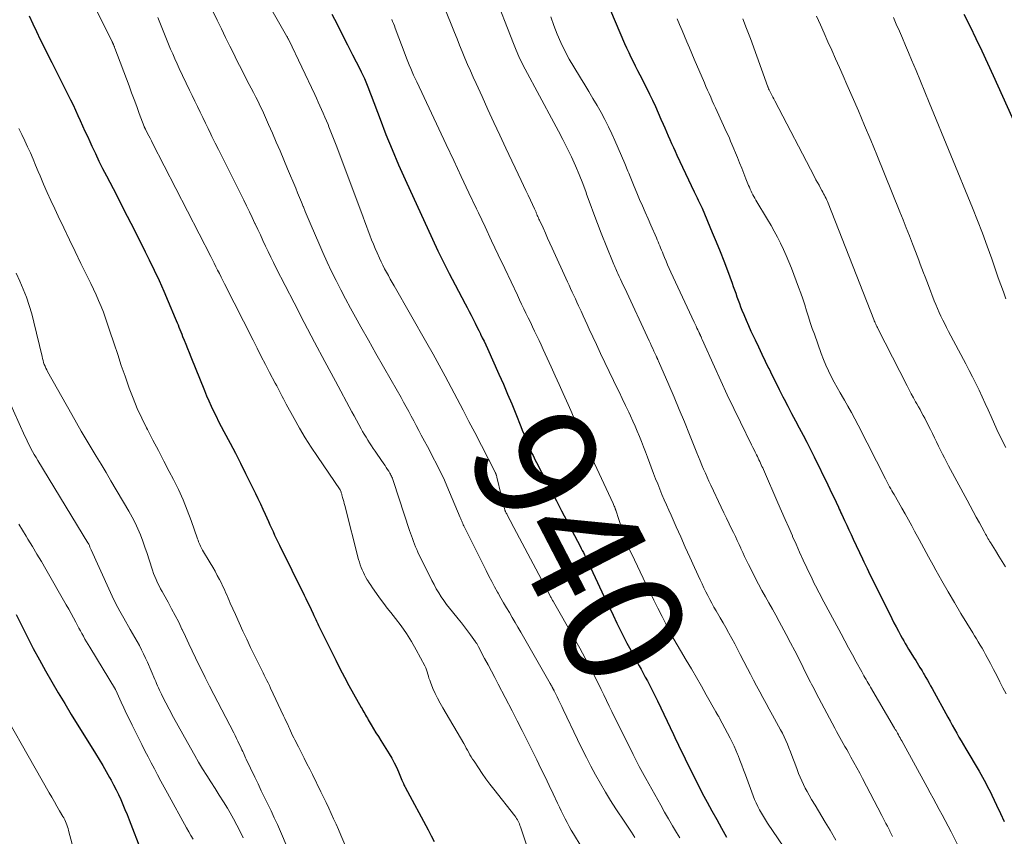
# Model space of a CAD drawing. Units: feet. Extents: x 1955000 to 1960038, y 530000 to 535000.
# Drawn here: x 1955293 to 1955455, y 530109 to 530243 of the extents above; entities that cross this region are included whole.
import ezdxf
from ezdxf.enums import TextEntityAlignment as Align

# ---------------------------------------------------------------- set-up
doc = ezdxf.new("R2010")
doc.units = ezdxf.units.FT
doc.header["$LTSCALE"] = 100
doc.header["$MEASUREMENT"] = 0
for name, color, linetype, lineweight in [('CONTOUR INDEX', 32, 'Continuous', 25), ('CONTOUR INDEX LABEL', 7, 'Continuous', 15), ('CONTOUR INTERMEDIATE', 40, 'Continuous', 15)]:
    doc.layers.add(name, color=color, linetype=linetype, lineweight=lineweight)
doc.styles.add('slant', font='romans.shx', dxfattribs={"oblique": 14.999978})

msp = doc.modelspace()

# ---------------------------------------------------------------- linework, layer by layer
at = {"layer": 'CONTOUR INDEX', "flags": 128}
for points, elevation in [([(1955294.04, 530243.65), (1955294.65, 530242.36), (1955295.27, 530241.07), (1955295.9, 530239.79), (1955296.53, 530238.51), (1955297.16, 530237.23), (1955297.8, 530235.95), (1955300.86, 530229.83), (1955301.28, 530228.99), (1955301.69, 530228.13), (1955302.09, 530227.28), (1955302.48, 530226.41), (1955302.86, 530225.55), (1955303.25, 530224.69), (1955303.64, 530223.83), (1955304.04, 530222.97), (1955304.38, 530222.22), (1955304.96, 530220.99), (1955305.55, 530219.76), (1955306.15, 530218.54), (1955306.77, 530217.33), (1955308.41, 530214.18), (1955309.61, 530211.85), (1955310.81, 530209.51), (1955311.99, 530207.16), (1955313.17, 530204.81), (1955313.83, 530203.47), (1955314.65, 530201.78), (1955315.45, 530200.07), (1955316.22, 530198.35), (1955316.96, 530196.62), (1955318.1, 530193.9), (1955318.25, 530193.52), (1955318.41, 530193.15), (1955318.56, 530192.77), (1955318.71, 530192.39), (1955318.86, 530192.02), (1955319.01, 530191.64), (1955319.16, 530191.26), (1955319.31, 530190.89), (1955319.55, 530190.27), (1955319.83, 530189.59), (1955320.1, 530188.91), (1955320.37, 530188.23), (1955320.65, 530187.54), (1955322.89, 530181.97), (1955323.24, 530181.11), (1955323.61, 530180.26), (1955324, 530179.41), (1955324.41, 530178.57), (1955324.82, 530177.74), (1955325.24, 530176.91), (1955325.67, 530176.08), (1955326.1, 530175.26), (1955327.14, 530173.3), (1955327.99, 530171.65), (1955328.84, 530170), (1955329.67, 530168.34), (1955330.49, 530166.68), (1955331.29, 530165.05), (1955331.7, 530164.19), (1955332.11, 530163.34), (1955332.51, 530162.47), (1955332.91, 530161.61), (1955333.18, 530161.01), (1955333.44, 530160.45), (1955333.69, 530159.88), (1955333.95, 530159.32), (1955334.2, 530158.76), (1955334.46, 530158.19), (1955334.72, 530157.63), (1955334.98, 530157.07), (1955335.25, 530156.52), (1955339.29, 530148.32), (1955339.59, 530147.73), (1955339.88, 530147.13), (1955340.17, 530146.53), (1955340.45, 530145.94), (1955340.8, 530145.21), (1955340.91, 530144.97), (1955341.02, 530144.74), (1955341.13, 530144.5), (1955341.24, 530144.27), (1955341.35, 530144.03), (1955341.46, 530143.79), (1955341.57, 530143.56), (1955341.69, 530143.33), (1955344.5, 530137.62), (1955345.21, 530136.21), (1955345.93, 530134.82), (1955346.68, 530133.43), (1955347.44, 530132.06), (1955348.69, 530129.83), (1955348.84, 530129.58), (1955348.98, 530129.32), (1955349.12, 530129.06), (1955349.27, 530128.81), (1955349.41, 530128.55), (1955349.56, 530128.29), (1955349.71, 530128.04), (1955349.86, 530127.79), (1955350.34, 530126.97), (1955350.73, 530126.32), (1955351.13, 530125.66), (1955351.53, 530125.01), (1955351.94, 530124.36), (1955353.3, 530122.18), (1955353.73, 530121.46), (1955354.14, 530120.72), (1955354.51, 530119.96), (1955354.85, 530119.19), (1955355.41, 530117.86), (1955355.46, 530117.74), (1955355.51, 530117.63), (1955355.56, 530117.51), (1955355.61, 530117.39), (1955355.65, 530117.3), (1955355.72, 530117.14), (1955355.79, 530116.98), (1955355.87, 530116.82), (1955355.95, 530116.67), (1955359.73, 530109.66), (1955360.23, 530108.7), (1955360.72, 530107.74)], 960), ([(1955343.88, 530243.94), (1955344.73, 530242.26), (1955345.58, 530240.59), (1955346.43, 530238.91), (1955347.29, 530237.24), (1955348.45, 530234.96), (1955348.72, 530234.42), (1955348.98, 530233.88), (1955349.22, 530233.34), (1955349.46, 530232.79), (1955349.68, 530232.24), (1955349.91, 530231.68), (1955350.12, 530231.12), (1955350.34, 530230.56), (1955351.8, 530226.64), (1955352.77, 530224.13), (1955353.78, 530221.64), (1955354.84, 530219.16), (1955355.94, 530216.7), (1955360.45, 530206.87), (1955361.33, 530204.98), (1955362.24, 530203.1), (1955363.18, 530201.23), (1955364.14, 530199.38), (1955365.78, 530196.26), (1955366.11, 530195.63), (1955366.44, 530195), (1955366.77, 530194.37), (1955367.1, 530193.74), (1955367.16, 530193.62), (1955367.46, 530193.05), (1955367.75, 530192.47), (1955368.04, 530191.89), (1955368.33, 530191.3), (1955368.34, 530191.28), (1955368.63, 530190.68), (1955368.91, 530190.09), (1955369.19, 530189.49), (1955369.46, 530188.88), (1955371.37, 530184.65), (1955372.09, 530183.03), (1955372.79, 530181.41), (1955373.47, 530179.77), (1955374.14, 530178.13), (1955374.97, 530176.07), (1955375.21, 530175.46), (1955375.46, 530174.85), (1955375.7, 530174.24), (1955375.94, 530173.63), (1955376.12, 530173.19), (1955376.28, 530172.8), (1955376.44, 530172.41), (1955376.61, 530172.03), (1955376.79, 530171.64), (1955376.97, 530171.26), (1955377.15, 530170.88), (1955377.34, 530170.5), (1955377.53, 530170.13), (1955379.96, 530165.46), (1955380.81, 530163.82), (1955381.66, 530162.19), (1955382.52, 530160.55), (1955383.37, 530158.92), (1955384.73, 530156.35), (1955384.91, 530156), (1955385.08, 530155.66), (1955385.26, 530155.3), (1955385.43, 530154.95), (1955385.6, 530154.6), (1955385.77, 530154.25), (1955385.93, 530153.89), (1955386.1, 530153.54), (1955388.31, 530148.83), (1955388.92, 530147.55), (1955389.53, 530146.26), (1955390.15, 530144.99), (1955390.78, 530143.71), (1955391.28, 530142.69), (1955391.66, 530141.93), (1955392.05, 530141.17), (1955392.43, 530140.41), (1955392.82, 530139.65), (1955393.22, 530138.89), (1955393.62, 530138.14), (1955394.03, 530137.39), (1955394.45, 530136.64), (1955394.75, 530136.1), (1955395.1, 530135.46), (1955395.45, 530134.82), (1955395.8, 530134.17), (1955396.14, 530133.52), (1955396.48, 530132.87), (1955396.81, 530132.22), (1955397.13, 530131.56), (1955397.45, 530130.9), (1955400.07, 530125.38), (1955400.31, 530124.87), (1955400.55, 530124.37), (1955400.79, 530123.86), (1955401.03, 530123.35), (1955401.27, 530122.85), (1955401.52, 530122.35), (1955401.76, 530121.84), (1955402.01, 530121.34), (1955403.34, 530118.66), (1955404.08, 530117.18), (1955404.83, 530115.71), (1955405.6, 530114.25), (1955406.39, 530112.8), (1955407.19, 530111.35), (1955407.99, 530109.92), (1955408.8, 530108.49)], 940), ([(1955389.71, 530244.55), (1955392.03, 530239.12), (1955392.37, 530238.37), (1955392.71, 530237.62), (1955393.06, 530236.88), (1955393.43, 530236.14), (1955393.8, 530235.41), (1955394.17, 530234.68), (1955394.54, 530233.94), (1955394.91, 530233.21), (1955396.12, 530230.77), (1955396.62, 530229.75), (1955397.1, 530228.72), (1955397.57, 530227.69), (1955398.02, 530226.65), (1955398.36, 530225.85), (1955398.64, 530225.21), (1955398.92, 530224.56), (1955399.2, 530223.92), (1955399.48, 530223.28), (1955399.77, 530222.64), (1955400.06, 530222), (1955400.36, 530221.36), (1955400.65, 530220.73), (1955403.51, 530214.7), (1955403.67, 530214.36), (1955403.83, 530214.02), (1955403.99, 530213.68), (1955404.16, 530213.34), (1955404.38, 530212.88), (1955404.43, 530212.77), (1955404.48, 530212.66), (1955404.53, 530212.56), (1955404.58, 530212.45), (1955404.63, 530212.34), (1955404.68, 530212.23), (1955404.73, 530212.12), (1955404.78, 530212.01), (1955406.47, 530208.02), (1955407.12, 530206.46), (1955407.75, 530204.89), (1955408.36, 530203.31), (1955408.96, 530201.73), (1955409.72, 530199.66), (1955409.92, 530199.1), (1955410.12, 530198.55), (1955410.32, 530197.99), (1955410.52, 530197.43), (1955410.71, 530196.88), (1955410.92, 530196.32), (1955411.13, 530195.77), (1955411.35, 530195.22), (1955411.65, 530194.48), (1955412.03, 530193.57), (1955412.42, 530192.66), (1955412.83, 530191.76), (1955413.24, 530190.86), (1955413.5, 530190.32), (1955414.06, 530189.15), (1955414.62, 530187.99), (1955415.18, 530186.83), (1955415.74, 530185.67), (1955415.75, 530185.64), (1955416.33, 530184.47), (1955416.91, 530183.3), (1955417.5, 530182.14), (1955418.09, 530180.97), (1955418.29, 530180.58), (1955418.91, 530179.39), (1955419.53, 530178.21), (1955420.15, 530177.02), (1955420.78, 530175.84), (1955421.4, 530174.66), (1955422.01, 530173.47), (1955422.61, 530172.27), (1955423.21, 530171.07), (1955425.47, 530166.45), (1955425.81, 530165.74), (1955426.16, 530165.03), (1955426.5, 530164.32), (1955426.83, 530163.6), (1955427.23, 530162.76), (1955427.37, 530162.46), (1955427.5, 530162.17), (1955427.64, 530161.87), (1955427.78, 530161.58), (1955428.22, 530160.61), (1955428.58, 530159.83), (1955428.94, 530159.06), (1955429.31, 530158.28), (1955429.67, 530157.5), (1955431.16, 530154.29), (1955431.42, 530153.76), (1955431.67, 530153.22), (1955431.93, 530152.69), (1955432.19, 530152.17), (1955436.01, 530144.47), (1955436.36, 530143.77), (1955436.72, 530143.07), (1955437.09, 530142.38), (1955437.46, 530141.69), (1955437.72, 530141.22), (1955437.97, 530140.77), (1955438.23, 530140.32), (1955438.5, 530139.88), (1955438.77, 530139.43), (1955439.7, 530137.92), (1955439.94, 530137.54), (1955440.17, 530137.16), (1955440.41, 530136.77), (1955440.64, 530136.39), (1955440.87, 530136.03), (1955440.99, 530135.83), (1955441.11, 530135.63), (1955441.22, 530135.43), (1955441.34, 530135.23), (1955441.62, 530134.73), (1955441.88, 530134.28), (1955442.13, 530133.82), (1955442.38, 530133.37), (1955442.64, 530132.92), (1955445.24, 530128.2), (1955445.6, 530127.55), (1955445.96, 530126.9), (1955446.33, 530126.25), (1955446.69, 530125.6), (1955447.06, 530124.95), (1955447.43, 530124.3), (1955447.8, 530123.66), (1955448.18, 530123.01), (1955450.36, 530119.3), (1955450.64, 530118.82), (1955450.92, 530118.33), (1955451.19, 530117.85), (1955451.46, 530117.36), (1955451.72, 530116.87), (1955451.98, 530116.37), (1955452.23, 530115.87), (1955452.47, 530115.37), (1955453.26, 530113.71), (1955453.89, 530112.37), (1955454.52, 530111.03)], 920), ([(1955447.87, 530243.95), (1955448.88, 530241.92), (1955449.85, 530239.92), (1955450.81, 530237.91), (1955451.75, 530235.89), (1955452.68, 530233.86), (1955462.67, 530211.74)], 900), ([(1955291.94, 530145.09), (1955292.85, 530143.25), (1955293.79, 530141.38), (1955294.75, 530139.52), (1955295.74, 530137.68), (1955296.75, 530135.85), (1955297.79, 530134.04), (1955298.84, 530132.23), (1955299.91, 530130.44), (1955301, 530128.65), (1955304.98, 530122.22), (1955305.58, 530121.24), (1955306.16, 530120.26), (1955306.73, 530119.28), (1955307.3, 530118.28), (1955307.54, 530117.86), (1955307.96, 530117.07), (1955308.37, 530116.27), (1955308.76, 530115.47), (1955309.13, 530114.65), (1955309.49, 530113.83), (1955309.83, 530113), (1955310.17, 530112.17), (1955310.5, 530111.34), (1955312.54, 530106.04)], 980)]:
    msp.add_lwpolyline(points, dxfattribs=dict(at, elevation=elevation))
at = {"layer": 'CONTOUR INTERMEDIATE', "flags": 128}
for points, elevation in [([(1955302.05, 530250.77), (1955307.73, 530239.37), (1955307.76, 530239.3), (1955307.8, 530239.22), (1955307.83, 530239.15), (1955307.87, 530239.08), (1955307.9, 530239), (1955307.93, 530238.93), (1955307.97, 530238.85), (1955308, 530238.78), (1955308.02, 530238.73), (1955308.06, 530238.63), (1955308.09, 530238.53), (1955308.13, 530238.43), (1955308.17, 530238.33), (1955310.5, 530232.11), (1955310.93, 530230.99), (1955311.35, 530229.86), (1955311.77, 530228.73), (1955312.19, 530227.6), (1955312.98, 530225.46), (1955313, 530225.4), (1955313.03, 530225.34), (1955313.05, 530225.28), (1955313.08, 530225.22), (1955313.11, 530225.16), (1955313.13, 530225.11), (1955313.16, 530225.05), (1955313.19, 530224.99), (1955313.55, 530224.31), (1955313.76, 530223.91), (1955313.97, 530223.51), (1955314.18, 530223.11), (1955314.38, 530222.71), (1955323.94, 530204.06), (1955324.22, 530203.5), (1955324.51, 530202.93), (1955324.79, 530202.36), (1955325.08, 530201.79), (1955325.36, 530201.22), (1955325.64, 530200.66), (1955325.93, 530200.09), (1955326.21, 530199.52), (1955330.91, 530190.25), (1955331.58, 530188.93), (1955332.26, 530187.6), (1955332.95, 530186.28), (1955333.63, 530184.96), (1955334.56, 530183.19), (1955334.79, 530182.76), (1955335.01, 530182.33), (1955335.24, 530181.89), (1955335.46, 530181.46), (1955335.68, 530181.02), (1955335.91, 530180.59), (1955336.13, 530180.16), (1955336.37, 530179.73), (1955337.66, 530177.37), (1955338.56, 530175.78), (1955339.5, 530174.2), (1955340.48, 530172.65), (1955341.49, 530171.12), (1955345.23, 530165.63), (1955345.29, 530165.52), (1955345.39, 530165.27), (1955345.42, 530165.15), (1955345.46, 530165.04), (1955345.49, 530164.92), (1955345.53, 530164.81), (1955345.64, 530164.37), (1955345.73, 530164.04), (1955345.82, 530163.7), (1955345.91, 530163.37), (1955345.99, 530163.04), (1955348.28, 530154.15), (1955348.4, 530153.72), (1955348.54, 530153.28), (1955348.7, 530152.86), (1955348.87, 530152.44), (1955349.06, 530152.03), (1955349.26, 530151.63), (1955349.47, 530151.23), (1955349.7, 530150.83), (1955349.74, 530150.76), (1955350, 530150.34), (1955350.27, 530149.92), (1955350.54, 530149.51), (1955350.82, 530149.1), (1955351.32, 530148.39), (1955351.86, 530147.64), (1955352.42, 530146.9), (1955352.98, 530146.16), (1955353.56, 530145.44), (1955354.34, 530144.47), (1955355.27, 530143.23), (1955356.16, 530141.97), (1955356.97, 530140.66), (1955357.73, 530139.31), (1955359.15, 530136.65), (1955359.31, 530136.33), (1955359.45, 530136), (1955359.56, 530135.66), (1955359.66, 530135.32), (1955359.75, 530134.98), (1955359.85, 530134.63), (1955359.97, 530134.3), (1955360.1, 530133.96), (1955360.51, 530132.96), (1955360.88, 530132.13), (1955361.26, 530131.32), (1955361.68, 530130.52), (1955362.12, 530129.74), (1955365.57, 530123.86), (1955365.78, 530123.5), (1955365.99, 530123.13), (1955366.2, 530122.77), (1955366.4, 530122.4), (1955366.6, 530122.03), (1955366.81, 530121.67), (1955367.03, 530121.31), (1955367.26, 530120.96), (1955367.98, 530119.85), (1955368.58, 530118.95), (1955369.2, 530118.06), (1955369.85, 530117.19), (1955370.51, 530116.34), (1955373.97, 530111.97), (1955374.12, 530111.76), (1955374.26, 530111.55), (1955374.39, 530111.33), (1955374.51, 530111.11), (1955374.61, 530110.87), (1955374.72, 530110.64), (1955374.81, 530110.4), (1955374.9, 530110.16), (1955377.02, 530103.96)], 956), ([(1955322.46, 530248.24), (1955325, 530242.96), (1955325.69, 530241.53), (1955326.38, 530240.11), (1955327.08, 530238.69), (1955327.79, 530237.27), (1955328.15, 530236.52), (1955328.68, 530235.48), (1955329.21, 530234.43), (1955329.74, 530233.39), (1955330.28, 530232.36), (1955330.6, 530231.75), (1955330.98, 530231.02), (1955331.36, 530230.28), (1955331.73, 530229.54), (1955332.09, 530228.8), (1955332.45, 530228.05), (1955332.79, 530227.3), (1955333.13, 530226.54), (1955333.47, 530225.78), (1955334.08, 530224.36), (1955334.71, 530222.89), (1955335.34, 530221.41), (1955335.96, 530219.94), (1955336.58, 530218.46), (1955337.93, 530215.27), (1955338.24, 530214.52), (1955338.55, 530213.77), (1955338.86, 530213.01), (1955339.17, 530212.26), (1955339.18, 530212.23), (1955339.5, 530211.47), (1955339.81, 530210.7), (1955340.13, 530209.93), (1955340.46, 530209.17), (1955341.71, 530206.24), (1955342.39, 530204.68), (1955343.09, 530203.13), (1955343.81, 530201.6), (1955344.56, 530200.07), (1955345.33, 530198.55), (1955346.11, 530197.05), (1955346.92, 530195.55), (1955347.74, 530194.06), (1955348.64, 530192.47), (1955349.88, 530190.27), (1955351.12, 530188.07), (1955352.36, 530185.88), (1955353.61, 530183.68), (1955355.25, 530180.82), (1955355.68, 530180.05), (1955356.1, 530179.29), (1955356.52, 530178.52), (1955356.94, 530177.75), (1955357.35, 530176.97), (1955357.76, 530176.2), (1955358.17, 530175.42), (1955358.59, 530174.65), (1955359.12, 530173.66), (1955359.6, 530172.75), (1955360.09, 530171.84), (1955360.56, 530170.93), (1955361.04, 530170.01), (1955361.5, 530169.09), (1955361.95, 530168.17), (1955362.38, 530167.23), (1955362.79, 530166.28), (1955364.99, 530161.08), (1955365.07, 530160.88), (1955365.15, 530160.68), (1955365.24, 530160.48), (1955365.32, 530160.29), (1955365.41, 530160.09), (1955365.5, 530159.89), (1955365.59, 530159.7), (1955365.69, 530159.51), (1955369.25, 530152.35), (1955369.71, 530151.45), (1955370.18, 530150.55), (1955370.65, 530149.66), (1955371.14, 530148.78), (1955371.22, 530148.63), (1955371.68, 530147.82), (1955372.14, 530147.02), (1955372.6, 530146.21), (1955373.08, 530145.42), (1955373.55, 530144.62), (1955374.02, 530143.82), (1955374.48, 530143.01), (1955374.95, 530142.21), (1955379.8, 530133.73), (1955379.88, 530133.59), (1955379.96, 530133.45), (1955380.04, 530133.31), (1955380.12, 530133.16), (1955380.22, 530132.99), (1955380.25, 530132.94), (1955380.28, 530132.88), (1955380.31, 530132.82), (1955380.34, 530132.76), (1955380.37, 530132.7), (1955380.4, 530132.65), (1955380.42, 530132.59), (1955380.45, 530132.53), (1955380.92, 530131.58), (1955381.18, 530131.05), (1955381.44, 530130.52), (1955381.69, 530129.98), (1955381.95, 530129.45), (1955384.31, 530124.53), (1955385.02, 530123.06), (1955385.75, 530121.6), (1955386.51, 530120.16), (1955387.27, 530118.71), (1955388.07, 530117.29), (1955388.89, 530115.88), (1955389.74, 530114.49), (1955390.62, 530113.12), (1955392.06, 530110.93), (1955392.61, 530110.09), (1955393.15, 530109.26), (1955393.7, 530108.42)], 948), ([(1955331.5, 530248.97), (1955336.43, 530240.35), (1955336.47, 530240.28), (1955336.51, 530240.21), (1955336.55, 530240.13), (1955336.59, 530240.06), (1955336.65, 530239.95), (1955336.65, 530239.93), (1955336.66, 530239.91), (1955336.67, 530239.9), (1955336.68, 530239.88), (1955336.72, 530239.8), (1955336.77, 530239.7), (1955341.05, 530230.69), (1955341.34, 530230.08), (1955341.63, 530229.47), (1955341.91, 530228.86), (1955342.18, 530228.24), (1955342.45, 530227.62), (1955342.72, 530227), (1955342.98, 530226.38), (1955343.24, 530225.76), (1955343.39, 530225.37), (1955343.72, 530224.55), (1955344.04, 530223.73), (1955344.36, 530222.91), (1955344.67, 530222.09), (1955349, 530210.5), (1955349.28, 530209.76), (1955349.56, 530209.02), (1955349.84, 530208.28), (1955350.12, 530207.54), (1955350.41, 530206.8), (1955350.7, 530206.07), (1955351.01, 530205.34), (1955351.33, 530204.62), (1955351.71, 530203.77), (1955351.99, 530203.19), (1955352.27, 530202.61), (1955352.56, 530202.04), (1955352.87, 530201.47), (1955353.18, 530200.9), (1955353.49, 530200.34), (1955353.81, 530199.78), (1955354.13, 530199.22), (1955359.5, 530189.8), (1955360.52, 530187.98), (1955361.53, 530186.15), (1955362.53, 530184.32), (1955363.51, 530182.47), (1955364.48, 530180.62), (1955365.45, 530178.77), (1955366.41, 530176.91), (1955367.37, 530175.05), (1955370.74, 530168.53), (1955370.75, 530168.51), (1955370.76, 530168.49), (1955370.77, 530168.47), (1955370.78, 530168.44), (1955370.82, 530168.36), (1955370.84, 530168.33), (1955370.85, 530168.31), (1955370.85, 530168.29), (1955370.86, 530168.27), (1955370.91, 530168.12), (1955370.95, 530168.03), (1955370.97, 530167.93), (1955371, 530167.84), (1955371.03, 530167.74), (1955371.74, 530164.76), (1955371.83, 530164.37), (1955371.93, 530163.97), (1955372.02, 530163.58), (1955372.12, 530163.19), (1955372.27, 530162.58), (1955372.29, 530162.49), (1955372.32, 530162.4), (1955372.34, 530162.31), (1955372.38, 530162.22), (1955372.41, 530162.13), (1955372.45, 530162.05), (1955372.48, 530161.97), (1955372.52, 530161.89), (1955372.57, 530161.81), (1955372.61, 530161.73), (1955372.65, 530161.66), (1955372.69, 530161.58), (1955373.01, 530160.96), (1955373.21, 530160.58), (1955373.41, 530160.2), (1955373.61, 530159.81), (1955373.81, 530159.43), (1955379.74, 530148.27), (1955379.8, 530148.15), (1955379.87, 530148.03), (1955379.93, 530147.91), (1955380, 530147.79), (1955380.07, 530147.67), (1955380.13, 530147.55), (1955380.2, 530147.43), (1955380.27, 530147.31), (1955380.57, 530146.79), (1955380.8, 530146.41), (1955381.01, 530146.03), (1955381.23, 530145.65), (1955381.45, 530145.27), (1955384.67, 530139.56), (1955385.13, 530138.75), (1955385.57, 530137.92), (1955386.01, 530137.1), (1955386.45, 530136.27), (1955386.87, 530135.43), (1955387.29, 530134.6), (1955387.7, 530133.76), (1955388.11, 530132.91), (1955388.18, 530132.78), (1955388.61, 530131.87), (1955389.05, 530130.96), (1955389.5, 530130.05), (1955389.94, 530129.14), (1955393.44, 530122.07), (1955393.95, 530121.07), (1955394.46, 530120.08), (1955394.99, 530119.09), (1955395.53, 530118.11), (1955397.98, 530113.72), (1955398.62, 530112.59), (1955399.27, 530111.47), (1955399.93, 530110.35), (1955400.6, 530109.23), (1955401.12, 530108.37)], 944), ([(1955370.43, 530247.73), (1955373.75, 530239.08), (1955374.19, 530238.02), (1955374.65, 530236.96), (1955375.15, 530235.93), (1955375.67, 530234.9), (1955380.4, 530226.09), (1955381.14, 530224.68), (1955381.87, 530223.28), (1955382.58, 530221.86), (1955383.28, 530220.43), (1955383.94, 530218.99), (1955384.57, 530217.54), (1955385.15, 530216.07), (1955385.7, 530214.58), (1955385.79, 530214.32), (1955386.37, 530212.7), (1955386.96, 530211.08), (1955387.58, 530209.47), (1955388.21, 530207.87), (1955390.07, 530203.26), (1955390.17, 530203), (1955390.28, 530202.75), (1955390.39, 530202.49), (1955390.5, 530202.24), (1955390.61, 530201.99), (1955390.73, 530201.74), (1955390.84, 530201.49), (1955390.95, 530201.24), (1955391.17, 530200.77), (1955391.39, 530200.29), (1955391.61, 530199.81), (1955391.83, 530199.32), (1955392.06, 530198.84), (1955396.08, 530190.15), (1955396.28, 530189.73), (1955396.47, 530189.31), (1955396.67, 530188.89), (1955396.86, 530188.47), (1955397.18, 530187.78), (1955397.21, 530187.7), (1955397.25, 530187.62), (1955397.29, 530187.55), (1955397.32, 530187.47), (1955397.36, 530187.39), (1955397.4, 530187.31), (1955397.43, 530187.23), (1955397.47, 530187.15), (1955397.51, 530187.07), (1955397.55, 530186.98), (1955397.58, 530186.9), (1955397.62, 530186.82), (1955399.3, 530182.93), (1955400.17, 530180.89), (1955401.03, 530178.86), (1955401.88, 530176.82), (1955402.71, 530174.77), (1955403.94, 530171.73), (1955404.21, 530171.06), (1955404.49, 530170.39), (1955404.77, 530169.72), (1955405.04, 530169.05), (1955405.33, 530168.38), (1955405.62, 530167.72), (1955405.92, 530167.06), (1955406.23, 530166.4), (1955407.95, 530162.78), (1955408.39, 530161.87), (1955408.82, 530160.95), (1955409.26, 530160.04), (1955409.7, 530159.13), (1955409.96, 530158.6), (1955410.27, 530157.95), (1955410.57, 530157.31), (1955410.87, 530156.66), (1955411.17, 530156.01), (1955411.18, 530155.99), (1955411.48, 530155.33), (1955411.79, 530154.67), (1955412.1, 530154.02), (1955412.42, 530153.37), (1955413.01, 530152.18), (1955413.54, 530151.14), (1955414.08, 530150.1), (1955414.64, 530149.07), (1955415.21, 530148.05), (1955415.79, 530147.03), (1955416.36, 530146), (1955416.92, 530144.98), (1955417.48, 530143.94), (1955418.61, 530141.83), (1955419.33, 530140.47), (1955420.05, 530139.11), (1955420.75, 530137.74), (1955421.44, 530136.37), (1955422.43, 530134.38), (1955422.62, 530134), (1955422.82, 530133.62), (1955423.01, 530133.24), (1955423.21, 530132.86), (1955423.4, 530132.49), (1955423.6, 530132.11), (1955423.8, 530131.73), (1955424, 530131.35), (1955426.64, 530126.38), (1955426.91, 530125.88), (1955427.18, 530125.38), (1955427.46, 530124.88), (1955427.74, 530124.38), (1955428.02, 530123.88), (1955428.3, 530123.38), (1955428.58, 530122.88), (1955428.86, 530122.38), (1955429.28, 530121.63), (1955429.77, 530120.76), (1955430.25, 530119.88), (1955430.73, 530118.99), (1955431.19, 530118.11), (1955434.34, 530112.03), (1955434.51, 530111.7), (1955434.69, 530111.37), (1955434.86, 530111.04), (1955435.04, 530110.71), (1955435.28, 530110.25), (1955435.33, 530110.15), (1955435.39, 530110.04), (1955435.44, 530109.94), (1955435.5, 530109.84), (1955435.55, 530109.74), (1955435.61, 530109.64), (1955435.66, 530109.53), (1955435.71, 530109.43), (1955435.96, 530108.92), (1955436.13, 530108.56)], 928), ([(1955362.35, 530245.15), (1955364.05, 530240.94), (1955364.47, 530239.88), (1955364.9, 530238.82), (1955365.33, 530237.77), (1955365.77, 530236.71), (1955366.21, 530235.66), (1955366.66, 530234.61), (1955367.12, 530233.57), (1955367.59, 530232.53), (1955368.58, 530230.36), (1955369.55, 530228.23), (1955370.53, 530226.12), (1955371.52, 530224), (1955372.52, 530221.89), (1955375.04, 530216.56), (1955375.42, 530215.75), (1955375.8, 530214.93), (1955376.19, 530214.12), (1955376.57, 530213.3), (1955377.23, 530211.88), (1955377.28, 530211.78), (1955377.33, 530211.67), (1955377.38, 530211.56), (1955377.42, 530211.45), (1955377.47, 530211.34), (1955377.51, 530211.23), (1955377.56, 530211.12), (1955377.6, 530211.01), (1955377.68, 530210.82), (1955377.77, 530210.62), (1955377.86, 530210.41), (1955377.95, 530210.21), (1955378.04, 530210.01), (1955378.62, 530208.74), (1955379, 530207.91), (1955379.38, 530207.07), (1955379.76, 530206.24), (1955380.14, 530205.41), (1955382.65, 530199.89), (1955382.9, 530199.33), (1955383.16, 530198.76), (1955383.42, 530198.19), (1955383.68, 530197.63), (1955383.94, 530197.06), (1955384.2, 530196.5), (1955384.46, 530195.93), (1955384.72, 530195.36), (1955384.87, 530195.03), (1955385.21, 530194.29), (1955385.54, 530193.56), (1955385.88, 530192.83), (1955386.22, 530192.09), (1955387.41, 530189.55), (1955388.1, 530188.06), (1955388.8, 530186.58), (1955389.51, 530185.1), (1955390.23, 530183.62), (1955390.57, 530182.92), (1955391.12, 530181.79), (1955391.66, 530180.66), (1955392.2, 530179.53), (1955392.73, 530178.4), (1955393.02, 530177.79), (1955393.4, 530176.96), (1955393.77, 530176.12), (1955394.13, 530175.28), (1955394.47, 530174.43), (1955394.81, 530173.58), (1955395.14, 530172.72), (1955395.47, 530171.87), (1955395.8, 530171.01), (1955396.81, 530168.34), (1955397.15, 530167.47), (1955397.49, 530166.6), (1955397.84, 530165.73), (1955398.19, 530164.87), (1955398.56, 530164.01), (1955398.93, 530163.16), (1955399.3, 530162.3), (1955399.68, 530161.45), (1955400.53, 530159.56), (1955401.28, 530157.88), (1955402.03, 530156.2), (1955402.79, 530154.53), (1955403.55, 530152.85), (1955404.48, 530150.8), (1955404.78, 530150.15), (1955405.09, 530149.51), (1955405.4, 530148.87), (1955405.72, 530148.23), (1955406.05, 530147.59), (1955406.39, 530146.97), (1955406.74, 530146.34), (1955407.1, 530145.72), (1955407.31, 530145.36), (1955407.78, 530144.56), (1955408.24, 530143.76), (1955408.7, 530142.95), (1955409.15, 530142.15), (1955409.21, 530142.04), (1955409.69, 530141.17), (1955410.16, 530140.3), (1955410.62, 530139.42), (1955411.07, 530138.54), (1955412.24, 530136.25), (1955412.74, 530135.29), (1955413.24, 530134.32), (1955413.76, 530133.36), (1955414.27, 530132.4), (1955414.79, 530131.44), (1955415.32, 530130.48), (1955415.84, 530129.53), (1955416.37, 530128.57), (1955417.38, 530126.74), (1955417.69, 530126.15), (1955418, 530125.56), (1955418.29, 530124.96), (1955418.57, 530124.36), (1955418.83, 530123.75), (1955419.09, 530123.14), (1955419.34, 530122.52), (1955419.57, 530121.9), (1955420.19, 530120.2), (1955420.43, 530119.58), (1955420.67, 530118.96), (1955420.92, 530118.35), (1955421.19, 530117.74), (1955421.47, 530117.14), (1955421.76, 530116.54), (1955422.07, 530115.96), (1955422.39, 530115.38), (1955422.82, 530114.65), (1955423.37, 530113.71), (1955423.93, 530112.78), (1955424.48, 530111.84), (1955425.05, 530110.91), (1955425.86, 530109.59), (1955426.82, 530107.99)], 932), ([(1955315.23, 530243.37), (1955315.57, 530242.54), (1955316.02, 530241.44), (1955316.34, 530240.62), (1955316.68, 530239.81), (1955317.01, 530239), (1955317.34, 530238.19), (1955317.69, 530237.38), (1955318.04, 530236.58), (1955318.4, 530235.78), (1955318.76, 530234.98), (1955320.43, 530231.45), (1955320.86, 530230.54), (1955321.3, 530229.63), (1955321.74, 530228.72), (1955322.18, 530227.81), (1955322.63, 530226.91), (1955323.07, 530226), (1955323.52, 530225.09), (1955323.96, 530224.19), (1955324.14, 530223.82), (1955324.67, 530222.72), (1955325.21, 530221.63), (1955325.75, 530220.55), (1955326.29, 530219.46), (1955329.37, 530213.31), (1955329.84, 530212.37), (1955330.3, 530211.42), (1955330.76, 530210.46), (1955331.21, 530209.5), (1955331.26, 530209.41), (1955331.68, 530208.5), (1955332.11, 530207.59), (1955332.53, 530206.67), (1955332.96, 530205.76), (1955333.39, 530204.85), (1955333.82, 530203.94), (1955334.27, 530203.04), (1955334.72, 530202.14), (1955337.66, 530196.44), (1955339.34, 530193.19), (1955341.03, 530189.96), (1955342.74, 530186.74), (1955344.47, 530183.52), (1955347.18, 530178.5), (1955347.56, 530177.8), (1955347.94, 530177.1), (1955348.32, 530176.39), (1955348.7, 530175.69), (1955348.94, 530175.26), (1955349.21, 530174.78), (1955349.49, 530174.3), (1955349.78, 530173.83), (1955350.07, 530173.36), (1955350.37, 530172.9), (1955350.68, 530172.43), (1955350.99, 530171.98), (1955351.3, 530171.52), (1955352.42, 530169.93), (1955352.63, 530169.62), (1955352.83, 530169.32), (1955353.03, 530169.01), (1955353.22, 530168.69), (1955353.4, 530168.39), (1955353.5, 530168.22), (1955353.59, 530168.05), (1955353.68, 530167.88), (1955353.76, 530167.7), (1955353.84, 530167.53), (1955353.91, 530167.35), (1955353.98, 530167.17), (1955354.04, 530166.98), (1955356.65, 530158.96), (1955356.8, 530158.51), (1955356.96, 530158.05), (1955357.12, 530157.6), (1955357.28, 530157.15), (1955357.46, 530156.71), (1955357.64, 530156.26), (1955357.84, 530155.83), (1955358.04, 530155.39), (1955360.33, 530150.71), (1955360.69, 530150.03), (1955361.06, 530149.35), (1955361.45, 530148.69), (1955361.87, 530148.04), (1955362.3, 530147.4), (1955362.75, 530146.77), (1955363.22, 530146.16), (1955363.71, 530145.56), (1955364.68, 530144.38), (1955365.2, 530143.74), (1955365.71, 530143.09), (1955366.21, 530142.43), (1955366.7, 530141.77), (1955367.51, 530140.62), (1955367.58, 530140.52), (1955367.65, 530140.42), (1955367.71, 530140.32), (1955367.77, 530140.21), (1955367.83, 530140.11), (1955367.88, 530140), (1955367.94, 530139.89), (1955368, 530139.79), (1955369.01, 530137.89), (1955369.57, 530136.83), (1955370.13, 530135.78), (1955370.68, 530134.72), (1955371.24, 530133.66), (1955373.52, 530129.27), (1955374.36, 530127.63), (1955375.2, 530126), (1955376.02, 530124.36), (1955376.84, 530122.71), (1955377.59, 530121.18), (1955378.28, 530119.79), (1955378.95, 530118.39), (1955379.62, 530116.98), (1955380.29, 530115.58), (1955381.01, 530114.05), (1955381.31, 530113.41), (1955381.62, 530112.77), (1955381.93, 530112.13), (1955382.25, 530111.49), (1955382.58, 530110.86), (1955382.92, 530110.23), (1955383.27, 530109.61), (1955383.63, 530109), (1955384.88, 530106.92)], 952), ([(1955379.88, 530243.49), (1955380.41, 530242.07), (1955380.96, 530240.65), (1955381.57, 530239.26), (1955382.22, 530237.89), (1955382.94, 530236.55), (1955383.7, 530235.24), (1955384.79, 530233.46), (1955385.48, 530232.32), (1955386.16, 530231.19), (1955386.84, 530230.05), (1955387.52, 530228.91), (1955388.18, 530227.76), (1955388.8, 530226.6), (1955389.39, 530225.41), (1955389.96, 530224.21), (1955390.45, 530223.12), (1955391, 530221.87), (1955391.54, 530220.63), (1955392.06, 530219.37), (1955392.58, 530218.11), (1955392.72, 530217.75), (1955393.16, 530216.67), (1955393.6, 530215.59), (1955394.06, 530214.52), (1955394.51, 530213.45), (1955394.98, 530212.38), (1955395.45, 530211.32), (1955395.91, 530210.25), (1955396.38, 530209.18), (1955397.28, 530207.14), (1955397.42, 530206.8), (1955397.56, 530206.47), (1955397.7, 530206.13), (1955397.84, 530205.79), (1955397.97, 530205.45), (1955398.11, 530205.11), (1955398.25, 530204.78), (1955398.38, 530204.44), (1955398.61, 530203.89), (1955398.86, 530203.28), (1955399.12, 530202.68), (1955399.39, 530202.07), (1955399.67, 530201.47), (1955403.51, 530193.21), (1955403.65, 530192.9), (1955403.8, 530192.58), (1955403.95, 530192.27), (1955404.09, 530191.96), (1955404.32, 530191.49), (1955404.35, 530191.41), (1955404.39, 530191.33), (1955404.42, 530191.26), (1955404.46, 530191.18), (1955404.49, 530191.1), (1955404.53, 530191.02), (1955404.56, 530190.94), (1955404.59, 530190.87), (1955404.62, 530190.8), (1955404.67, 530190.69), (1955404.71, 530190.59), (1955404.76, 530190.48), (1955404.81, 530190.37), (1955406.81, 530185.9), (1955407.85, 530183.6), (1955408.91, 530181.3), (1955410, 530179.02), (1955411.1, 530176.75), (1955412.94, 530173.04), (1955413.14, 530172.63), (1955413.34, 530172.22), (1955413.55, 530171.81), (1955413.75, 530171.4), (1955413.89, 530171.11), (1955414.02, 530170.84), (1955414.15, 530170.58), (1955414.28, 530170.31), (1955414.4, 530170.04), (1955414.52, 530169.77), (1955414.64, 530169.5), (1955414.76, 530169.23), (1955414.88, 530168.96), (1955417.28, 530163.47), (1955417.87, 530162.12), (1955418.46, 530160.77), (1955419.05, 530159.41), (1955419.64, 530158.06), (1955419.68, 530157.97), (1955420.25, 530156.67), (1955420.83, 530155.37), (1955421.43, 530154.08), (1955422.03, 530152.79), (1955422.88, 530151), (1955423.06, 530150.61), (1955423.25, 530150.22), (1955423.45, 530149.83), (1955423.65, 530149.44), (1955423.85, 530149.06), (1955424.05, 530148.68), (1955424.26, 530148.29), (1955424.46, 530147.91), (1955427.66, 530141.91), (1955428.28, 530140.76), (1955428.9, 530139.61), (1955429.52, 530138.47), (1955430.15, 530137.32), (1955431.06, 530135.66), (1955431.24, 530135.35), (1955431.41, 530135.03), (1955431.59, 530134.72), (1955431.77, 530134.41), (1955431.95, 530134.1), (1955432.13, 530133.79), (1955432.32, 530133.48), (1955432.5, 530133.17), (1955436.46, 530126.43), (1955436.52, 530126.32), (1955436.58, 530126.21), (1955436.64, 530126.11), (1955436.7, 530126), (1955436.77, 530125.89), (1955436.82, 530125.78), (1955436.88, 530125.68), (1955436.94, 530125.57), (1955437.09, 530125.29), (1955437.23, 530125.04), (1955437.36, 530124.79), (1955437.5, 530124.55), (1955437.63, 530124.3), (1955441.8, 530116.7), (1955442.3, 530115.78), (1955442.81, 530114.87), (1955443.31, 530113.95), (1955443.81, 530113.04), (1955444.31, 530112.12), (1955444.8, 530111.2), (1955445.28, 530110.27), (1955445.75, 530109.34), (1955447.07, 530106.71)], 924), ([(1955423.64, 530243.6), (1955424.26, 530242.19), (1955424.88, 530240.79), (1955425.5, 530239.39), (1955426.13, 530237.99), (1955426.76, 530236.59), (1955427.39, 530235.18), (1955428.01, 530233.78), (1955428.62, 530232.37), (1955429.48, 530230.4), (1955430.51, 530228.01), (1955431.53, 530225.61), (1955432.53, 530223.2), (1955433.52, 530220.79), (1955437.32, 530211.4), (1955437.85, 530210.08), (1955438.38, 530208.76), (1955438.9, 530207.44), (1955439.42, 530206.11), (1955439.91, 530204.85), (1955440.18, 530204.16), (1955440.44, 530203.46), (1955440.7, 530202.76), (1955440.96, 530202.06), (1955441.22, 530201.36), (1955441.48, 530200.67), (1955441.75, 530199.97), (1955442.02, 530199.27), (1955442.98, 530196.77), (1955443.24, 530196.12), (1955443.51, 530195.48), (1955443.79, 530194.84), (1955444.09, 530194.21), (1955444.39, 530193.58), (1955444.71, 530192.96), (1955445.02, 530192.34), (1955445.35, 530191.72), (1955448.21, 530186.36), (1955448.76, 530185.29), (1955449.31, 530184.22), (1955449.84, 530183.14), (1955450.36, 530182.05), (1955450.86, 530180.96), (1955451.37, 530179.87), (1955451.86, 530178.78), (1955452.36, 530177.68), (1955453.29, 530175.58), (1955454, 530174.08), (1955454.76, 530172.6)], 908), ([(1955436.27, 530243.38), (1955436.74, 530242.31), (1955437.25, 530241.14), (1955437.76, 530239.96), (1955438.26, 530238.79), (1955438.76, 530237.61), (1955439.25, 530236.44), (1955439.99, 530234.68), (1955440.72, 530232.91), (1955441.45, 530231.14), (1955442.18, 530229.37), (1955449.26, 530212.05), (1955450.1, 530209.96), (1955450.91, 530207.87), (1955451.69, 530205.76), (1955452.44, 530203.64), (1955453.12, 530201.71), (1955453.52, 530200.55), (1955453.94, 530199.39), (1955454.36, 530198.24), (1955454.78, 530197.09)], 904), ([(1955353.72, 530243.08), (1955353.87, 530242.73), (1955354.01, 530242.37), (1955354.16, 530242.01), (1955354.29, 530241.65), (1955355.95, 530237.27), (1955356.16, 530236.7), (1955356.39, 530236.13), (1955356.61, 530235.57), (1955356.85, 530235), (1955357.08, 530234.44), (1955357.33, 530233.88), (1955357.58, 530233.33), (1955357.83, 530232.77), (1955362.68, 530222.47), (1955363.92, 530219.83), (1955365.16, 530217.19), (1955366.41, 530214.55), (1955367.66, 530211.91), (1955367.98, 530211.21), (1955369.07, 530208.92), (1955370.15, 530206.63), (1955371.24, 530204.34), (1955372.32, 530202.05), (1955374.39, 530197.67), (1955374.74, 530196.93), (1955375.1, 530196.19), (1955375.45, 530195.45), (1955375.81, 530194.71), (1955376.17, 530193.97), (1955376.53, 530193.23), (1955376.89, 530192.49), (1955377.24, 530191.75), (1955377.61, 530190.98), (1955377.96, 530190.23), (1955378.31, 530189.48), (1955378.66, 530188.73), (1955379.31, 530187.33), (1955379.98, 530185.87), (1955380.64, 530184.41), (1955381.3, 530182.95), (1955381.95, 530181.49), (1955382.76, 530179.67), (1955383.2, 530178.67), (1955383.65, 530177.66), (1955384.09, 530176.65), (1955384.54, 530175.65), (1955384.98, 530174.64), (1955385.43, 530173.64), (1955385.89, 530172.64), (1955386.34, 530171.64), (1955390.15, 530163.39), (1955390.22, 530163.23), (1955390.29, 530163.07), (1955390.35, 530162.92), (1955390.41, 530162.76), (1955390.48, 530162.59), (1955390.51, 530162.51), (1955390.53, 530162.44), (1955390.56, 530162.36), (1955390.59, 530162.28), (1955391.57, 530159.2), (1955391.75, 530158.67), (1955391.93, 530158.14), (1955392.12, 530157.61), (1955392.32, 530157.09), (1955392.53, 530156.58), (1955392.75, 530156.06), (1955392.98, 530155.55), (1955393.22, 530155.05), (1955395.56, 530150.19), (1955396.21, 530148.84), (1955396.87, 530147.5), (1955397.53, 530146.15), (1955398.2, 530144.81), (1955399.47, 530142.26), (1955399.5, 530142.19), (1955399.54, 530142.12), (1955399.58, 530142.06), (1955399.61, 530141.99), (1955399.65, 530141.92), (1955399.69, 530141.85), (1955399.73, 530141.78), (1955399.77, 530141.72), (1955402.19, 530137.59), (1955403.03, 530136.16), (1955403.85, 530134.74), (1955404.67, 530133.31), (1955405.48, 530131.87), (1955407.05, 530129.1), (1955407.08, 530129.05), (1955407.1, 530129), (1955407.13, 530128.96), (1955407.16, 530128.91), (1955407.18, 530128.86), (1955407.21, 530128.81), (1955407.24, 530128.77), (1955407.27, 530128.72), (1955407.36, 530128.56), (1955407.44, 530128.43), (1955407.52, 530128.3), (1955407.59, 530128.17), (1955407.66, 530128.04), (1955409.42, 530124.75), (1955409.75, 530124.11), (1955410.06, 530123.46), (1955410.35, 530122.8), (1955410.63, 530122.13), (1955410.71, 530121.9), (1955411.02, 530121.12), (1955411.32, 530120.33), (1955411.61, 530119.54), (1955411.91, 530118.75), (1955413.19, 530115.28), (1955413.43, 530114.69), (1955413.68, 530114.11), (1955413.95, 530113.53), (1955414.24, 530112.97), (1955414.55, 530112.41), (1955414.88, 530111.86), (1955415.21, 530111.32), (1955415.56, 530110.79), (1955419.05, 530105.6)], 936), ([(1955400.7, 530243.19), (1955401.1, 530242.23), (1955401.49, 530241.27), (1955401.89, 530240.32), (1955402.29, 530239.36), (1955402.7, 530238.41), (1955403.1, 530237.46), (1955403.51, 530236.5), (1955405.16, 530232.64), (1955405.42, 530232.04), (1955405.68, 530231.45), (1955405.94, 530230.85), (1955406.21, 530230.26), (1955406.47, 530229.67), (1955406.74, 530229.08), (1955407.01, 530228.49), (1955407.28, 530227.9), (1955408.83, 530224.51), (1955409.06, 530224.02), (1955409.28, 530223.52), (1955409.49, 530223.03), (1955409.7, 530222.52), (1955410.6, 530220.32), (1955410.96, 530219.45), (1955411.31, 530218.59), (1955411.65, 530217.72), (1955412, 530216.85), (1955412.44, 530215.74), (1955412.57, 530215.43), (1955412.7, 530215.12), (1955412.84, 530214.82), (1955412.99, 530214.52), (1955413.14, 530214.22), (1955413.3, 530213.92), (1955413.46, 530213.63), (1955413.63, 530213.34), (1955415.56, 530210.12), (1955416.13, 530209.16), (1955416.67, 530208.19), (1955417.19, 530207.21), (1955417.7, 530206.22), (1955418.18, 530205.21), (1955418.64, 530204.2), (1955419.07, 530203.17), (1955419.48, 530202.14), (1955420.67, 530198.97), (1955421.02, 530198.01), (1955421.35, 530197.05), (1955421.67, 530196.08), (1955421.98, 530195.11), (1955422.29, 530194.13), (1955422.6, 530193.16), (1955422.92, 530192.2), (1955423.26, 530191.24), (1955424.39, 530188.05), (1955424.76, 530187.09), (1955425.15, 530186.14), (1955425.59, 530185.21), (1955426.05, 530184.29), (1955426.53, 530183.38), (1955427.03, 530182.48), (1955427.53, 530181.58), (1955428.05, 530180.69), (1955428.2, 530180.42), (1955428.79, 530179.4), (1955429.36, 530178.36), (1955429.92, 530177.32), (1955430.47, 530176.27), (1955434.96, 530167.46), (1955435.13, 530167.13), (1955435.3, 530166.8), (1955435.47, 530166.47), (1955435.65, 530166.15), (1955435.83, 530165.82), (1955436.01, 530165.49), (1955436.2, 530165.17), (1955436.38, 530164.85), (1955437.12, 530163.58), (1955437.68, 530162.62), (1955438.23, 530161.66), (1955438.76, 530160.69), (1955439.3, 530159.72), (1955439.76, 530158.85), (1955440.53, 530157.45), (1955441.29, 530156.04), (1955442.05, 530154.63), (1955442.81, 530153.23), (1955443.25, 530152.42), (1955444.24, 530150.63), (1955445.26, 530148.84), (1955446.3, 530147.07), (1955447.36, 530145.3), (1955449.32, 530142.1), (1955449.63, 530141.6), (1955449.94, 530141.09), (1955450.24, 530140.59), (1955450.55, 530140.08), (1955450.85, 530139.58), (1955451.15, 530139.07), (1955451.44, 530138.55), (1955451.72, 530138.03), (1955452.22, 530137.07), (1955452.75, 530136.06), (1955453.27, 530135.06), (1955453.79, 530134.05), (1955454.3, 530133.03), (1955454.8, 530132.03)], 916), ([(1955411.48, 530243.19), (1955412.12, 530241.58), (1955412.73, 530239.95), (1955415.62, 530231.97), (1955415.64, 530231.91), (1955415.66, 530231.84), (1955415.69, 530231.78), (1955415.71, 530231.72), (1955415.74, 530231.66), (1955415.76, 530231.59), (1955415.79, 530231.53), (1955415.82, 530231.47), (1955416.08, 530230.94), (1955416.24, 530230.62), (1955416.41, 530230.29), (1955416.57, 530229.97), (1955416.74, 530229.65), (1955423.28, 530217.16), (1955423.52, 530216.69), (1955423.77, 530216.23), (1955424.03, 530215.77), (1955424.28, 530215.31), (1955424.51, 530214.89), (1955424.65, 530214.64), (1955424.79, 530214.38), (1955424.92, 530214.12), (1955425.05, 530213.87), (1955425.18, 530213.6), (1955425.3, 530213.34), (1955425.41, 530213.07), (1955425.52, 530212.81), (1955433.06, 530193.67), (1955433.13, 530193.48), (1955433.21, 530193.29), (1955433.29, 530193.1), (1955433.37, 530192.91), (1955433.45, 530192.73), (1955433.54, 530192.54), (1955433.63, 530192.36), (1955433.72, 530192.18), (1955438.54, 530182.75), (1955438.88, 530182.1), (1955439.22, 530181.44), (1955439.58, 530180.79), (1955439.93, 530180.14), (1955440.12, 530179.8), (1955440.39, 530179.32), (1955440.65, 530178.84), (1955440.91, 530178.37), (1955441.17, 530177.89), (1955441.43, 530177.41), (1955441.68, 530176.93), (1955441.93, 530176.44), (1955442.17, 530175.95), (1955442.36, 530175.57), (1955442.69, 530174.89), (1955443.02, 530174.21), (1955443.36, 530173.53), (1955443.69, 530172.85), (1955444.03, 530172.18), (1955444.35, 530171.53), (1955444.68, 530170.89), (1955445.01, 530170.25), (1955445.35, 530169.61), (1955448.39, 530163.96), (1955448.9, 530163.02), (1955449.4, 530162.08), (1955449.91, 530161.15), (1955450.42, 530160.21), (1955451.18, 530158.8), (1955451.31, 530158.57), (1955451.44, 530158.34), (1955451.57, 530158.1), (1955451.7, 530157.87), (1955451.83, 530157.64), (1955451.96, 530157.41), (1955452.1, 530157.18), (1955452.24, 530156.95), (1955453.06, 530155.63), (1955453.61, 530154.74), (1955454.16, 530153.85), (1955454.71, 530152.95)], 912), ([(1955292.38, 530225.09), (1955292.87, 530224.1), (1955293.35, 530223.11), (1955293.81, 530222.1), (1955294.26, 530221.09), (1955294.7, 530220.08), (1955295.13, 530219.07), (1955295.56, 530218.05), (1955295.86, 530217.34), (1955296.44, 530215.97), (1955297.03, 530214.6), (1955297.64, 530213.24), (1955298.27, 530211.89), (1955298.84, 530210.68), (1955299.76, 530208.74), (1955300.69, 530206.79), (1955301.63, 530204.85), (1955302.58, 530202.91), (1955304.19, 530199.62), (1955304.64, 530198.68), (1955305.07, 530197.74), (1955305.48, 530196.79), (1955305.89, 530195.83), (1955306.27, 530194.86), (1955306.64, 530193.89), (1955306.98, 530192.91), (1955307.31, 530191.93), (1955308.04, 530189.68), (1955308.63, 530187.89), (1955309.23, 530186.11), (1955309.85, 530184.33), (1955310.48, 530182.55), (1955310.54, 530182.37), (1955311.18, 530180.7), (1955311.86, 530179.05), (1955312.61, 530177.42), (1955313.39, 530175.82), (1955313.53, 530175.54), (1955314.42, 530173.82), (1955315.32, 530172.09), (1955316.21, 530170.36), (1955317.11, 530168.64), (1955317.8, 530167.34), (1955318.62, 530165.69), (1955319.39, 530164.01), (1955320.09, 530162.31), (1955320.73, 530160.58), (1955321.78, 530157.58), (1955321.86, 530157.33), (1955321.95, 530157.09), (1955322.04, 530156.85), (1955322.14, 530156.61), (1955322.24, 530156.38), (1955322.34, 530156.15), (1955322.46, 530155.92), (1955322.59, 530155.7), (1955323.86, 530153.6), (1955324.26, 530152.93), (1955324.65, 530152.24), (1955325.02, 530151.56), (1955325.39, 530150.86), (1955325.69, 530150.26), (1955325.89, 530149.86), (1955326.08, 530149.46), (1955326.27, 530149.05), (1955326.45, 530148.64), (1955326.62, 530148.23), (1955326.8, 530147.82), (1955326.98, 530147.41), (1955327.16, 530147), (1955328, 530145.1), (1955328.61, 530143.74), (1955329.23, 530142.39), (1955329.86, 530141.05), (1955330.51, 530139.71), (1955332.13, 530136.38), (1955332.34, 530135.95), (1955332.55, 530135.53), (1955332.76, 530135.11), (1955332.97, 530134.69), (1955333.18, 530134.26), (1955333.38, 530133.84), (1955333.59, 530133.42), (1955333.79, 530132.99), (1955335.93, 530128.46), (1955336.16, 530127.99), (1955336.38, 530127.51), (1955336.6, 530127.03), (1955336.81, 530126.56), (1955336.9, 530126.37), (1955337.07, 530125.98), (1955337.25, 530125.6), (1955337.42, 530125.22), (1955337.61, 530124.84), (1955337.79, 530124.46), (1955337.98, 530124.08), (1955338.17, 530123.7), (1955338.36, 530123.33), (1955338.88, 530122.32), (1955339.33, 530121.44), (1955339.78, 530120.56), (1955340.23, 530119.67), (1955340.67, 530118.78), (1955342.08, 530115.91), (1955342.51, 530115.03), (1955342.93, 530114.15), (1955343.35, 530113.26), (1955343.76, 530112.38), (1955344.16, 530111.49), (1955344.56, 530110.59), (1955344.95, 530109.7), (1955345.33, 530108.8), (1955346.32, 530106.47)], 964), ([(1955291.94, 530201.3), (1955292.51, 530199.99), (1955293.08, 530198.67), (1955293.6, 530197.34), (1955294.08, 530195.99), (1955294.48, 530194.62), (1955294.85, 530193.23), (1955296.18, 530187.56), (1955296.26, 530187.24), (1955296.35, 530186.92), (1955296.45, 530186.61), (1955296.56, 530186.29), (1955296.68, 530185.98), (1955296.81, 530185.68), (1955296.95, 530185.38), (1955297.1, 530185.09), (1955301.07, 530178.01), (1955301.85, 530176.64), (1955302.64, 530175.27), (1955303.45, 530173.91), (1955304.27, 530172.55), (1955305.09, 530171.2), (1955305.91, 530169.84), (1955306.72, 530168.48), (1955307.52, 530167.12), (1955310.48, 530162.1), (1955311, 530161.16), (1955311.5, 530160.19), (1955311.94, 530159.21), (1955312.36, 530158.21), (1955312.75, 530157.2), (1955313.12, 530156.18), (1955313.47, 530155.16), (1955313.81, 530154.13), (1955314.36, 530152.39), (1955314.54, 530151.87), (1955314.73, 530151.35), (1955314.95, 530150.85), (1955315.18, 530150.35), (1955315.43, 530149.85), (1955315.69, 530149.36), (1955315.95, 530148.88), (1955316.22, 530148.39), (1955316.91, 530147.17), (1955317.51, 530146.07), (1955318.1, 530144.96), (1955318.67, 530143.84), (1955319.21, 530142.71), (1955319.24, 530142.64), (1955319.79, 530141.48), (1955320.34, 530140.31), (1955320.9, 530139.14), (1955321.45, 530137.98), (1955321.67, 530137.51), (1955322.34, 530136.12), (1955323.02, 530134.73), (1955323.72, 530133.34), (1955324.43, 530131.97), (1955327.72, 530125.65), (1955327.95, 530125.19), (1955328.19, 530124.73), (1955328.42, 530124.26), (1955328.64, 530123.79), (1955328.84, 530123.38), (1955328.96, 530123.12), (1955329.08, 530122.85), (1955329.2, 530122.59), (1955329.31, 530122.33), (1955329.43, 530122.06), (1955329.54, 530121.8), (1955329.66, 530121.54), (1955329.79, 530121.28), (1955331.18, 530118.34), (1955331.72, 530117.23), (1955332.25, 530116.11), (1955332.79, 530115.01), (1955333.34, 530113.9), (1955333.87, 530112.79), (1955334.4, 530111.67), (1955334.91, 530110.55), (1955335.4, 530109.42), (1955339.05, 530100.89)], 968), ([(1955290.56, 530180.7), (1955293.37, 530174.46), (1955293.6, 530173.95), (1955293.85, 530173.44), (1955294.1, 530172.94), (1955294.36, 530172.44), (1955294.63, 530171.94), (1955294.91, 530171.45), (1955295.19, 530170.96), (1955295.48, 530170.48), (1955303.74, 530156.91), (1955303.78, 530156.85), (1955303.81, 530156.79), (1955303.85, 530156.73), (1955303.88, 530156.67), (1955303.94, 530156.57), (1955303.98, 530156.48), (1955304.07, 530156.22), (1955304.11, 530156.11), (1955304.16, 530156), (1955304.2, 530155.88), (1955304.25, 530155.77), (1955307.15, 530149.35), (1955307.73, 530148.12), (1955308.33, 530146.89), (1955308.97, 530145.69), (1955309.64, 530144.5), (1955310.7, 530142.66), (1955311.07, 530141.99), (1955311.45, 530141.33), (1955311.83, 530140.66), (1955312.2, 530139.99), (1955312.56, 530139.32), (1955312.9, 530138.64), (1955313.22, 530137.95), (1955313.53, 530137.25), (1955314.73, 530134.44), (1955314.88, 530134.09), (1955315.04, 530133.73), (1955315.19, 530133.38), (1955315.35, 530133.03), (1955315.51, 530132.68), (1955315.68, 530132.33), (1955315.85, 530131.98), (1955316.02, 530131.64), (1955317.11, 530129.54), (1955317.84, 530128.15), (1955318.58, 530126.77), (1955319.34, 530125.39), (1955320.11, 530124.02), (1955321.31, 530121.92), (1955321.95, 530120.81), (1955322.61, 530119.71), (1955323.28, 530118.63), (1955323.97, 530117.55), (1955324.66, 530116.47), (1955325.35, 530115.39), (1955326.02, 530114.3), (1955326.68, 530113.21), (1955327.13, 530112.46), (1955327.71, 530111.46), (1955328.26, 530110.45), (1955328.77, 530109.42), (1955329.25, 530108.37)], 972), ([(1955292.34, 530159.99), (1955292.95, 530159), (1955293.56, 530158.01), (1955293.85, 530157.54), (1955294.59, 530156.31), (1955295.34, 530155.07), (1955296.07, 530153.83), (1955296.79, 530152.58), (1955300.18, 530146.72), (1955300.58, 530146.01), (1955300.98, 530145.3), (1955301.36, 530144.58), (1955301.74, 530143.87), (1955302.02, 530143.33), (1955302.26, 530142.88), (1955302.5, 530142.43), (1955302.75, 530141.98), (1955302.99, 530141.53), (1955303.25, 530141.08), (1955303.5, 530140.64), (1955303.76, 530140.2), (1955304.02, 530139.76), (1955308.27, 530132.78), (1955308.32, 530132.67), (1955309.2, 530130.71), (1955309.64, 530129.74), (1955310.09, 530128.78), (1955310.55, 530127.83), (1955311.02, 530126.88), (1955312.61, 530123.71), (1955313.12, 530122.7), (1955313.63, 530121.7), (1955314.15, 530120.69), (1955314.67, 530119.69), (1955315.2, 530118.7), (1955315.73, 530117.7), (1955316.26, 530116.71), (1955316.81, 530115.72), (1955319.96, 530109.99), (1955320.31, 530109.36), (1955320.67, 530108.74), (1955321.04, 530108.12)], 976), ([(1955287.13, 530133.64), (1955297.37, 530115.77), (1955297.79, 530115.03), (1955298.22, 530114.29), (1955298.64, 530113.56), (1955299.07, 530112.82), (1955299.61, 530111.89), (1955299.76, 530111.62), (1955299.91, 530111.34), (1955300.03, 530111.06), (1955300.16, 530110.77), (1955300.27, 530110.47), (1955300.37, 530110.18), (1955300.46, 530109.88), (1955300.55, 530109.58), (1955301.98, 530104.24)], 984)]:
    msp.add_lwpolyline(points, dxfattribs=dict(at, elevation=elevation))

# ---------------------------------------------------------------- texts
at = {"layer": 'CONTOUR INDEX LABEL', "style": 'slant', "oblique": 15}
msp.add_text('940', height=20, rotation=297.4082, dxfattribs=at).set_placement((1955384.79, 530156.23, 940), align=Align.MIDDLE_CENTER)

doc.saveas('drawing.dxf')
